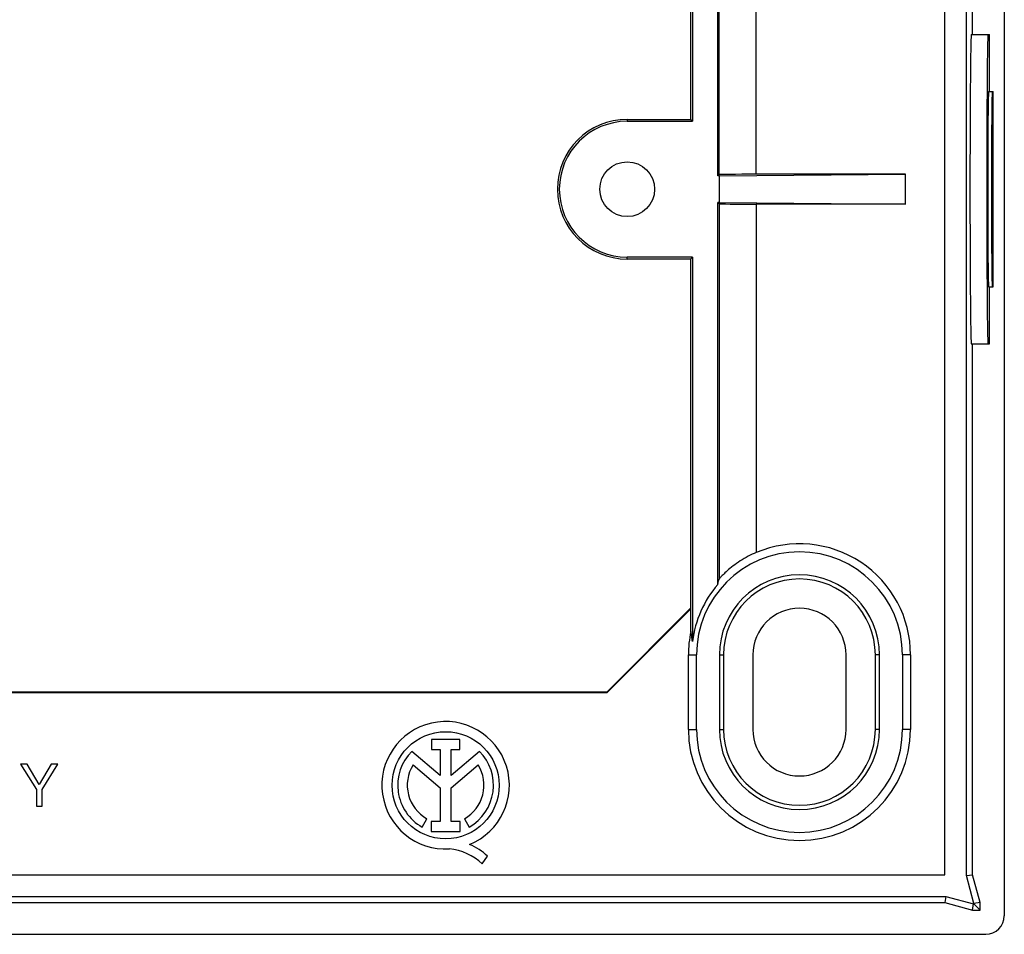
# Model space of a CAD drawing. Units: millimetres. Extents: x -61 to 63, y -39 to 41.
# Drawn here: x 10 to 63, y -39 to 10 of the extents above; entities that cross this region are included whole.
import ezdxf

# ---------------------------------------------------------------- set-up
doc = ezdxf.new("R2010")
doc.units = ezdxf.units.MM
doc.header["$LTSCALE"] = 16.335
doc.layers.get('0').update_dxf_attribs({"linetype": 'CONTINUOUS'})
for name, color, linetype in [('ASSI', 7, 'CONTINUOUS'), ('DRAFT', 7, 'CONTINUOUS'), ('RACCORDO', 7, 'CONTINUOUS')]:
    doc.layers.add(name, color=color, linetype=linetype)

msp = doc.modelspace()

# ---------------------------------------------------------------- linework, layer by layer
at = {"color": 7, "linetype": 'CONTINUOUS'}
for p, q in [((59.944, -35.989), (59.944, 37.611)), ((10.678, -30.064), (10.324, -30.064)), ((10.324, -30.064), (11.173, -31.409)), ((11.324, -31.146), (10.678, -30.064)), ((11.969, -30.064), (11.324, -31.146)), ((11.477, -31.409), (12.327, -30.064)), ((12.327, -30.064), (11.969, -30.064)), ((11.173, -31.409), (11.173, -32.314)), ((11.477, -32.314), (11.477, -31.409)), ((11.173, -32.314), (11.477, -32.314)), ((-10.356, -35.989), (59.944, -35.989))]:
    msp.add_line(p, q, dxfattribs=at)
at = {"layer": 'ASSI', "color": 7, "linetype": 'CONTINUOUS'}
for p, q in [((33.901, -28.724), (32.394, -28.724)), ((32.394, -28.724), (32.394, -29.27)), ((33.901, -29.27), (33.901, -28.724)), ((32.858, -30.657), (31.328, -29.368)), ((32.394, -29.27), (32.858, -29.27)), ((32.858, -29.27), (32.858, -30.657)), ((33.437, -29.27), (33.901, -29.27)), ((33.437, -30.657), (33.437, -29.27)), ((34.962, -29.371), (33.437, -30.657)), ((31.396, -30.098), (32.858, -31.33)), ((33.437, -31.324), (34.891, -30.098)), ((32.858, -31.33), (32.858, -33.133)), ((33.437, -33.133), (33.437, -31.324)), ((31.885, -33.432), (32.135, -32.986)), ((32.858, -33.133), (32.376, -33.133)), ((32.376, -33.133), (32.376, -33.676)), ((33.918, -33.133), (33.437, -33.133)), ((33.918, -33.676), (33.918, -33.133)), ((34.152, -32.986), (34.402, -33.432)), ((32.376, -33.676), (33.918, -33.676)), ((35.112, -35.402), (35.396, -35))]:
    msp.add_line(p, q, dxfattribs=at)
msp.add_circle((33.144, -31.189), 2.875, dxfattribs=at)
for centre, radius, start, end in [((33.144, -31.189), 3.423, 292.0885, 273.4298), ((33.144, -31.189), 2.572, 134.9003, 240.6959), ((33.144, -31.189), 2.572, 299.3041, 44.9958), ((33.144, -31.189), 2.06, 148.0267, 240.6958), ((33.144, -31.189), 2.06, 299.3042, 31.9733), ((33.28, -37.149), 3.015, 45.4349, 67.5659), ((33.04, -37.643), 3.052, 47.2313, 84.2012)]:
    msp.add_arc(centre, radius, start, end, dxfattribs=at)
at = {"layer": 'DRAFT', "color": 7, "linetype": 'CONTINUOUS'}
for p, q in [((61.108, -36.041), (61.108, 37.662)), ((61.444, 9.111), (61.444, 37.618)), ((46.398, 24.289), (46.398, 4.456)), ((47.756, 1.523), (47.756, 24.033)), ((46.294, 23.311), (46.294, 4.561)), ((61.372, 9.111), (62.344, 9.111)), ((62.344, 6.061), (62.344, 9.111)), ((62.298, 6.061), (62.544, 6.061)), ((62.544, -4.439), (62.544, 6.061)), ((42.894, 4.561), (46.294, 4.561)), ((42.894, 4.456), (46.398, 4.456)), ((46.398, 4.456), (46.294, 4.561)), ((47.844, 1.523), (57.844, 1.611)), ((57.844, 0.011), (57.844, 1.611)), ((47.844, 1.523), (47.756, 1.523)), ((47.844, 0.098), (47.844, 1.523)), ((47.844, 0.098), (47.756, 0.098)), ((47.756, -20.41), (47.756, 0.098)), ((47.844, 0.098), (57.844, 0.011)), ((46.398, -2.835), (42.894, -2.835)), ((46.294, -2.939), (42.894, -2.939)), ((46.398, -2.835), (46.294, -2.939)), ((46.294, -2.939), (46.294, -21.689)), ((46.398, -2.835), (46.398, -23.467)), ((62.298, -4.439), (62.544, -4.439)), ((62.344, -7.489), (62.344, -4.439)), ((61.372, -7.489), (62.344, -7.489)), ((61.444, -35.997), (61.444, -7.489)), ((46.294, -21.689), (41.794, -26.189)), ((46.311, -21.721), (41.808, -26.224)), ((46.311, -21.721), (46.294, -21.689)), ((46.311, -22.939), (46.311, -21.721)), ((46.179, -28.189), (46.179, -24.189)), ((46.615, -28.189), (46.615, -24.189)), ((47.844, -24.189), (47.844, -28.189)), ((48.069, -24.189), (48.069, -28.189)), ((49.644, -24.189), (49.644, -28.189)), ((54.644, -28.189), (54.644, -24.189)), ((56.219, -28.189), (56.219, -24.189)), ((56.444, -28.189), (56.444, -24.189)), ((57.672, -24.189), (57.672, -28.189)), ((58.109, -24.189), (58.109, -28.189)), ((41.808, -26.224), (-39.521, -26.224)), ((41.794, -26.189), (-39.506, -26.189)), ((41.808, -26.224), (41.794, -26.189)), ((61.108, -36.041), (61.444, -35.997)), ((61.508, -37.534), (61.108, -36.041)), ((61.844, -37.489), (61.444, -35.997)), ((-10.356, -37.153), (59.995, -37.153)), ((9.444, -37.489), (59.951, -37.489)), ((59.995, -37.153), (59.951, -37.489)), ((59.951, -37.489), (61.444, -37.889)), ((59.995, -37.153), (61.488, -37.553)), ((61.844, -37.489), (61.508, -37.534)), ((61.508, -37.553), (61.508, -37.534)), ((61.844, -37.889), (61.844, -37.489)), ((61.444, -37.889), (61.488, -37.553)), ((61.444, -37.889), (61.844, -37.889)), ((61.508, -37.553), (61.488, -37.553)), ((61.844, -37.889), (61.508, -37.553))]:
    msp.add_line(p, q, dxfattribs=at)
at = {"layer": 'DRAFT', "color": 250, "linetype": 'CONTINUOUS'}
for p, q in [((42.894, 4.561), (42.894, 4.456)), ((42.894, -2.939), (42.894, -2.835)), ((46.179, -24.189), (46.615, -24.189)), ((47.844, -24.189), (48.069, -24.189)), ((56.444, -24.189), (56.219, -24.189)), ((58.109, -24.189), (57.672, -24.189)), ((46.179, -28.189), (46.615, -28.189)), ((47.844, -28.189), (48.069, -28.189)), ((56.444, -28.189), (56.219, -28.189)), ((58.109, -28.189), (57.672, -28.189))]:
    msp.add_line(p, q, dxfattribs=at)
at = {"layer": 'DRAFT', "color": 7, "linetype": 'CONTINUOUS'}
msp.add_lwpolyline([(46.398, -23.467), (46.389, -23.398), (46.38, -23.332), (46.371, -23.269), (46.361, -23.209), (46.352, -23.152), (46.342, -23.097), (46.332, -23.042), (46.321, -22.99), (46.311, -22.939)], dxfattribs=at)
msp.add_circle((42.894, 0.811), 1.469, dxfattribs=at)
for centre, radius, start, end in [((42.894, 0.811), 3.75, 90, 270), ((42.894, 0.811), 3.645, 90, 270), ((52.144, -24.189), 5.529, 0, 180), ((52.144, -24.189), 4.3, 0, 180), ((52.144, -24.189), 5.791, 139.2585, 172.8315), ((52.144, -24.189), 4.075, 0, 180), ((52.144, -24.189), 2.5, 0, 180), ((52.144, -24.189), 5.965, 167.8991, 180), ((52.144, -28.189), 5.965, 180, 360), ((52.144, -28.189), 5.529, 180, 360), ((52.144, -28.189), 4.3, 180, 360), ((52.144, -28.189), 4.075, 180, 360), ((52.144, -28.189), 2.5, 180, 360)]:
    msp.add_arc(centre, radius, start, end, dxfattribs=at)
for centre, major_axis in [((61.372, 0.811), (0, 8.3)), ((62.272, 0.811), (0, 8.3)), ((62.298, 0.811), (0, 5.25)), ((62.498, 0.811), (0, 5.25))]:
    msp.add_ellipse(centre, major_axis=major_axis, ratio=0.008727, start_param=0, end_param=3.141593, dxfattribs=at)
at = {"layer": 'RACCORDO', "color": 7, "linetype": 'CONTINUOUS'}
for p, q in [((63.144, 39.811), (63.144, -38.189)), ((47.826, 1.593), (47.756, 1.523)), ((57.844, 1.611), (49.826, 1.611)), ((47.826, 0.028), (47.756, 0.098)), ((57.844, 0.011), (49.826, 0.011)), ((47.756, -20.41), (47.779, -20.314)), ((47.779, -20.314), (47.803, -20.218)), ((47.803, -20.218), (47.826, -20.123)), ((-59.856, -39.189), (62.144, -39.189))]:
    msp.add_line(p, q, dxfattribs=at)
at = {"layer": 'RACCORDO', "color": 250, "linetype": 'CONTINUOUS'}
for p, q in [((47.826, 1.593), (47.826, 23.889)), ((49.826, 1.611), (49.826, 23.846)), ((47.826, 0.028), (47.826, -20.123)), ((49.826, 0.011), (49.826, -18.693))]:
    msp.add_line(p, q, dxfattribs=at)
at = {"layer": 'RACCORDO', "color": 7, "linetype": 'CONTINUOUS'}
msp.add_lwpolyline([(49.826, -18.693), (49.719, -18.739), (49.611, -18.789), (49.503, -18.841), (49.394, -18.897), (49.286, -18.955), (49.178, -19.016), (49.072, -19.079), (48.966, -19.145), (48.864, -19.212), (48.766, -19.279), (48.671, -19.348), (48.58, -19.415), (48.495, -19.482), (48.414, -19.547), (48.338, -19.611), (48.268, -19.671), (48.204, -19.73), (48.145, -19.784), (48.092, -19.835), (48.044, -19.883), (48.001, -19.926), (47.963, -19.966), (47.93, -20.001), (47.902, -20.032), (47.878, -20.058), (47.859, -20.08), (47.845, -20.097), (47.835, -20.11), (47.829, -20.119), (47.826, -20.123)], dxfattribs=at)
msp.add_arc((52.144, -24.189), 5.965, 0, 112.8606, dxfattribs=at)
for centre, major_axis, ratio, start_param, end_param in [((49.826, 1.593), (2, 0), 0.008727, 1.570796, 3.132866), ((49.826, 0.028), (2, 0), 0.008727, -3.132866, -1.570796), ((62.144, -38.189), (-0.707, 0.707), 0.999924, 2.356233, 3.926953)]:
    msp.add_ellipse(centre, major_axis=major_axis, ratio=ratio, start_param=start_param, end_param=end_param, dxfattribs=at)

doc.saveas('drawing.dxf')
